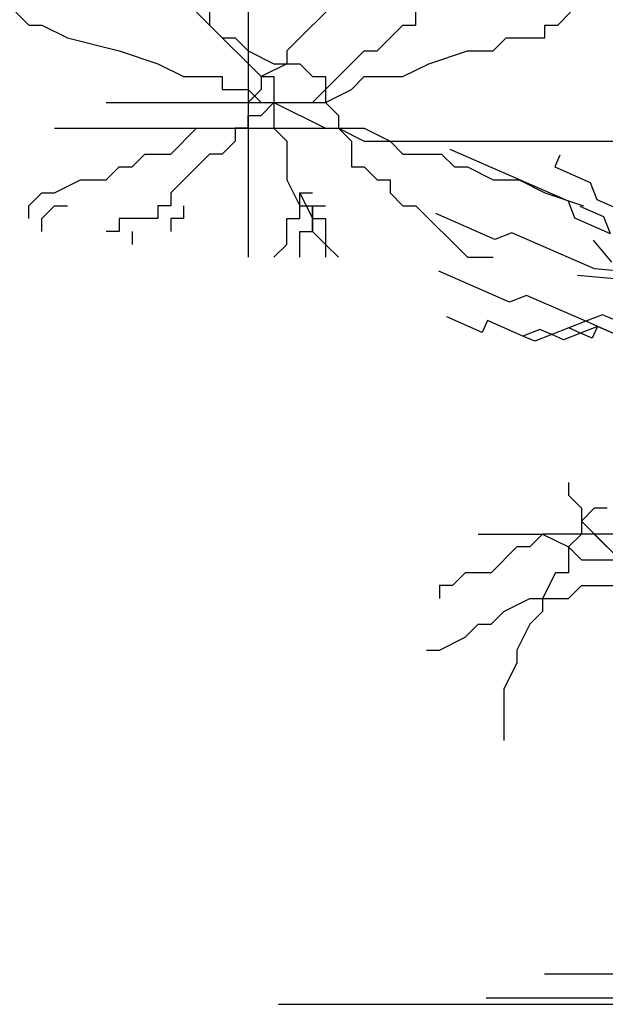
# Model space of a CAD drawing. Units: inches. Extents: x -44 to 8389, y 63 to 5738.
# Drawn here: x 3665 to 3973, y 2485 to 3003 of the extents above; entities that cross this region are included whole.
import ezdxf

# ---------------------------------------------------------------- set-up
doc = ezdxf.new("R2010")
doc.units = ezdxf.units.IN
doc.header["$MEASUREMENT"] = 0
doc.layers.get('0').update_dxf_attribs({"color": 132})
doc.layers.add('CAY', color=72, linetype='Continuous')

# ---------------------------------------------------------------- blocks, each defined once
blk = doc.blocks.new('bbb')
at = {"color": 3}
for p, q in [((-508, 2099.7), (-643.9, 1963.7)), ((-725.4, 2072.5), (-725.4, 1528.7)), ((-1214.5, 2045.3), (-1187.4, 2018.1)), ((-834.1, 2045.3), (-779.8, 1990.9)), ((-806.9, 2045.3), (-806.9, 2018.1)), ((-372.2, 2018.1), (-372.2, 2045.3)), ((-1187.4, 2018.1), (-1160.2, 2018.1)), ((-1160.2, 2018.1), (-1105.9, 1990.9)), ((-806.9, 2018.1), (-698.2, 1909.4)), ((-453.7, 1963.7), (-399.3, 2018.1)), ((-399.3, 2018.1), (-372.2, 2018.1)), ((-100.4, 1990.9), (-100.4, 2018.1)), ((-1105.9, 1990.9), (-997.2, 1963.7)), ((-779.8, 1990.9), (-752.6, 1990.9)), ((-752.6, 1990.9), (-725.4, 1963.7)), ((-209.1, 1963.7), (-181.9, 1990.9)), ((-181.9, 1990.9), (-100.4, 1990.9)), ((-997.2, 1963.7), (-915.6, 1936.5)), ((-725.4, 1963.7), (-671.1, 1936.5)), ((-643.9, 1963.7), (-643.9, 1936.5)), ((-589.5, 1855), (-480.9, 1963.7)), ((-480.9, 1963.7), (-453.7, 1963.7)), ((-345, 1936.5), (-263.5, 1963.7)), ((-263.5, 1963.7), (-209.1, 1963.7)), ((-915.6, 1936.5), (-861.3, 1909.4)), ((-643.9, 1936.5), (-698.2, 1909.4)), ((-671.1, 1936.5), (-616.7, 1936.5)), ((-616.7, 1936.5), (-589.5, 1909.4)), ((-399.3, 1909.4), (-345, 1936.5)), ((-861.3, 1909.4), (-779.8, 1909.4)), ((-779.8, 1909.4), (-779.8, 1882.2)), ((-698.2, 1909.4), (-671.1, 1909.4)), ((-698.2, 1909.4), (-698.2, 1882.2)), ((-671.1, 1909.4), (-671.1, 1800.6)), ((-589.5, 1909.4), (-562.4, 1909.4)), ((-562.4, 1909.4), (-562.4, 1855)), ((-508, 1882.2), (-480.9, 1909.4)), ((-480.9, 1909.4), (-399.3, 1909.4)), ((-779.8, 1882.2), (-725.4, 1882.2)), ((-725.4, 1882.2), (-698.2, 1855)), ((-698.2, 1882.2), (-725.4, 1855)), ((-562.4, 1855), (-508, 1882.2)), ((-1024.3, 1855), (-589.5, 1855)), ((-725.4, 1855), (-725.4, 1800.6)), ((-698.2, 1855), (-671.1, 1855)), ((-698.2, 1827.8), (-671.1, 1855)), ((-671.1, 1855), (-562.4, 1855)), ((-671.1, 1855), (-562.4, 1800.6)), ((-562.4, 1855), (-535.2, 1827.8)), ((-725.4, 1800.6), (-725.4, 1827.8)), ((-725.4, 1827.8), (-698.2, 1827.8)), ((-535.2, 1827.8), (-535.2, 1800.6)), ((-1133, 1800.6), (-535.2, 1800.6)), ((-888.5, 1746.2), (-834.1, 1800.6)), ((-834.1, 1800.6), (-725.4, 1800.6)), ((-725.4, 1800.6), (-752.6, 1800.6)), ((-752.6, 1800.6), (-752.6, 1773.4)), ((-671.1, 1800.6), (-643.9, 1773.4)), ((-562.4, 1800.6), (-480.9, 1800.6)), ((-535.2, 1800.6), (-480.9, 1773.4)), ((-535.2, 1800.6), (-508, 1773.4)), ((-480.9, 1800.6), (-426.5, 1773.4)), ((-752.6, 1773.4), (-779.8, 1746.2)), ((-643.9, 1773.4), (-643.9, 1691.8)), ((-508, 1773.4), (-508, 1719)), ((-480.9, 1773.4), (198.5, 1773.4)), ((-426.5, 1773.4), (-399.3, 1746.2)), ((-970, 1719), (-942.8, 1746.2)), ((-942.8, 1746.2), (-888.5, 1746.2)), ((-806.9, 1746.2), (-888.5, 1664.6)), ((-779.8, 1746.2), (-806.9, 1746.2)), ((-317.8, 1746.2), (-290.6, 1719)), ((-300.6, 1756.3), (-51.6, 1647.4)), ((-68.7, 1743.9), (-79.6, 1719)), ((-1024.3, 1691.8), (-997.2, 1719)), ((-997.2, 1719), (-970, 1719)), ((-290.6, 1719), (-263.5, 1719)), ((-263.5, 1719), (-209.1, 1691.8)), ((-79.6, 1719), (-4.9, 1686.3)), ((-1133, 1664.6), (-1078.7, 1691.8)), ((-1078.7, 1691.8), (-1024.3, 1691.8)), ((-643.9, 1691.8), (-616.7, 1637.4)), ((-453.7, 1691.8), (-426.5, 1691.8)), ((-426.5, 1691.8), (-426.5, 1664.6)), ((-209.1, 1691.8), (-154.8, 1691.8)), ((-154.8, 1691.8), (-100.4, 1664.6)), ((-4.9, 1686.3), (9.1, 1650.5)), ((-1187.4, 1637.4), (-1160.2, 1664.6)), ((-1160.2, 1664.6), (-1133, 1664.6)), ((-888.5, 1664.6), (-888.5, 1637.4)), ((-616.7, 1610.2), (-616.7, 1664.6)), ((-616.7, 1664.6), (-589.5, 1664.6)), ((-616.7, 1664.6), (-589.5, 1610.2)), ((-426.5, 1664.6), (-399.3, 1637.4)), ((-100.4, 1664.6), (-18.9, 1637.4)), ((-51.6, 1647.4), (-37.6, 1611.6)), ((9.1, 1650.5), (58.9, 1628.7)), ((-1187.4, 1610.2), (-1187.4, 1637.4)), ((-1160.2, 1610.2), (-1133, 1637.4)), ((-1133, 1637.4), (-1105.9, 1637.4)), ((-888.5, 1637.4), (-915.6, 1637.4)), ((-915.6, 1637.4), (-915.6, 1610.2)), ((-861.3, 1637.4), (-861.3, 1610.2)), ((-616.7, 1637.4), (-589.5, 1637.4)), ((-589.5, 1637.4), (-562.4, 1637.4)), ((-589.5, 1637.4), (-589.5, 1583)), ((-589.5, 1583), (-589.5, 1637.4)), ((-399.3, 1637.4), (-372.2, 1637.4)), ((-372.2, 1637.4), (-263.5, 1528.7)), ((-205.7, 1566.4), (-330.2, 1620.9)), ((-26.7, 1636.5), (23.1, 1614.7)), ((-1160.2, 1583), (-1160.2, 1610.2)), ((-997.2, 1610.2), (-997.2, 1583)), ((-915.6, 1610.2), (-997.2, 1610.2)), ((-888.5, 1610.2), (-888.5, 1583)), ((-861.3, 1610.2), (-888.5, 1610.2)), ((-643.9, 1555.9), (-643.9, 1610.2)), ((-643.9, 1610.2), (-616.7, 1610.2)), ((-589.5, 1610.2), (-562.4, 1610.2)), ((-562.4, 1610.2), (-562.4, 1555.9)), ((-37.6, 1611.6), (37, 1578.9)), ((23.1, 1614.7), (37, 1578.9)), ((-997.2, 1583), (-1024.3, 1583)), ((-970, 1583), (-970, 1555.9)), ((-616.7, 1583), (-589.5, 1583)), ((-616.7, 1528.7), (-616.7, 1583)), ((-589.5, 1583), (-562.4, 1555.9)), ((-169.9, 1580.4), (-205.7, 1566.4)), ((1.2, 1564.9), (40.1, 1518.2)), ((-671.1, 1528.7), (-643.9, 1555.9)), ((-562.4, 1555.9), (-562.4, 1528.7)), ((-562.4, 1555.9), (-535.2, 1528.7)), ((-263.5, 1528.7), (-209.1, 1528.7)), ((-174.6, 1434.1), (-324, 1499.5)), ((89.9, 1496.4), (4.3, 1504.2)), ((54.1, 1482.4), (-31.5, 1490.2)), ((-138.9, 1448.1), (-174.6, 1434.1)), ((-14.4, 1393.6), (-138.9, 1448.1)), ((-232.2, 1370.3), (-306.9, 1402.9)), ((-221.3, 1395.2), (-232.2, 1370.3)), ((-146.7, 1362.5), (-221.3, 1395.2)), ((-14.4, 1393.6), (-50.2, 1379.6)), ((21.4, 1407.6), (-14.4, 1393.6)), ((60.3, 1360.9), (-14.4, 1393.6)), ((96.1, 1375), (21.4, 1407.6)), ((-110.9, 1376.5), (-146.7, 1362.5)), ((-86, 1365.6), (-110.9, 1376.5)), ((-50.2, 1379.6), (-86, 1365.6)), ((-25.3, 1368.7), (-50.2, 1379.6)), ((10.5, 1382.7), (-25.3, 1368.7)), ((10.5, 1382.7), (-0.4, 1357.8)), ((35.4, 1371.8), (10.5, 1382.7)), ((60.3, 1360.9), (10.5, 1382.7)), ((-121.8, 1351.6), (-146.7, 1362.5)), ((-86, 1365.6), (-121.8, 1351.6)), ((-61.1, 1354.7), (-86, 1365.6)), ((-25.3, 1368.7), (-61.1, 1354.7)), ((-0.4, 1357.8), (-25.3, 1368.7)), ((-50.7, 1054), (-50.7, 1026.8)), ((-50.7, 1026.8), (-23.5, 999.6)), ((-23.5, 999.6), (-23.5, 972.4)), ((3.7, 999.6), (-23.5, 972.4)), ((30.9, 999.6), (3.7, 999.6)), ((-23.5, 972.4), (30.9, 918)), ((-23.5, 972.4), (-23.5, 945.2)), ((-240.9, 945.2), (-105, 945.2)), ((-105, 945.2), (-132.2, 918)), ((193.9, 945.2), (-105, 945.2)), ((-105, 945.2), (-50.7, 918)), ((-23.5, 945.2), (-50.7, 918)), ((3.7, 945.2), (58, 890.8)), ((-159.4, 918), (-213.7, 863.7)), ((-132.2, 918), (-159.4, 918)), ((-50.7, 918), (-23.5, 890.8)), ((-50.7, 918), (-50.7, 863.7)), ((-23.5, 890.8), (58, 890.8)), ((-268.1, 863.7), (-295.2, 836.5)), ((-213.7, 863.7), (-268.1, 863.7)), ((-77.8, 863.7), (-105, 809.3)), ((-50.7, 863.7), (-77.8, 863.7)), ((-322.4, 836.5), (-322.4, 809.3)), ((-295.2, 836.5), (-322.4, 836.5)), ((-50.7, 809.3), (-23.5, 836.5)), ((-23.5, 836.5), (193.9, 836.5)), ((-186.5, 782.1), (-132.2, 809.3)), ((-132.2, 809.3), (-50.7, 809.3)), ((-105, 809.3), (-105, 782.1)), ((-213.7, 754.9), (-186.5, 782.1)), ((-105, 782.1), (-132.2, 754.9)), ((-268.1, 727.7), (-240.9, 754.9)), ((-240.9, 754.9), (-213.7, 754.9)), ((-132.2, 754.9), (-159.4, 700.5)), ((-322.4, 700.5), (-268.1, 727.7)), ((-349.6, 700.5), (-322.4, 700.5)), ((-159.4, 700.5), (-159.4, 673.3)), ((-159.4, 673.3), (-186.5, 618.9))]:
    blk.add_line(p, q, dxfattribs=at)
at = {"color": 7}
for p, q in [((-73.2, 2018.1), (-46.1, 2045.3)), ((-100.4, 2018.1), (-73.2, 2018.1)), ((-399.3, 1746.2), (-317.8, 1746.2)), ((-508, 1719), (-480.9, 1719)), ((-480.9, 1719), (-453.7, 1691.8)), ((4.3, 1504.2), (-169.9, 1580.4)), ((-186.5, 618.9), (-186.5, 510.2))]:
    blk.add_line(p, q, dxfattribs=at)
at = {"color": 9}
for p, q in [((-100.9, 17.8), (781.3, 17.8)), ((-224.3, -32.5), (511.6, -32.5)), ((-661.6, -46.2), (1783.4, -46.2))]:
    blk.add_line(p, q, dxfattribs=at)

msp = doc.modelspace()

# ---------------------------------------------------------------- block references
at = {"layer": 'CAY', "color": 0, "linetype": 'Continuous', "xscale": 0.25, "yscale": 0.25, "zscale": 0.2500000000000001}
msp.add_blockref('bbb', (3966.41, 2496.11), dxfattribs=at)

doc.saveas('drawing.dxf')
